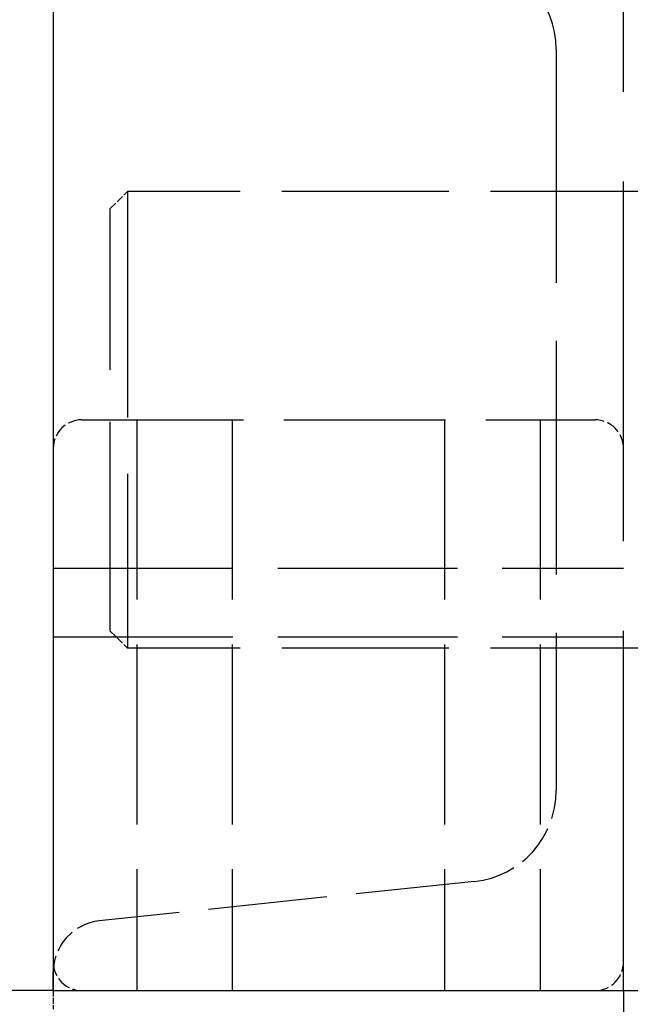
# Model space of a CAD drawing. Extents: x 0 to 8400, y 0 to 5940.
# Drawn here: x 1095 to 1148, y 4585 to 4672 of the extents above; entities that cross this region are included whole.
import ezdxf

# ---------------------------------------------------------------- set-up
doc = ezdxf.new("R2010")
doc.units = 0
doc.header["$LTSCALE"] = 20
doc.linetypes.add('DASHED', pattern=[0.2068, 0.1655, -0.0413])
doc.layers.get('DEFPOINTS').update_dxf_attribs({"linetype": 'CONTINUOUS'})
for name, color, linetype in [('DIMENSION__ISO_', 7, 'CONTINUOUS'), ('HIDDEN__ISO_', 7, 'DASHED'), ('VISIBLE__ISO_', 7, 'CONTINUOUS')]:
    doc.layers.add(name, color=color, linetype=linetype)
doc.styles.add('NOTE_TEXT__ISO_', font='TAHOMA.TTF')
doc.dimstyles.new('DEFAULT__ISO_', dxfattribs={"dimscale": 20, "dimtxt": 2.5, "dimasz": 2.5, "dimexe": 3.175, "dimexo": 0, "dimgap": 0.762, "dimtad": 1, "dimrnd": 1e-08, "dimzin": 0, "dimtxsty": 'NOTE_TEXT__ISO_', "dimcen": 0.09, "dimdle": 10, "dimclrd": 1, "dimclre": 1, "dimclrt": 256, "dimazin": 3, "dimtfac": 1.40208, "dimtmove": 0, "dimatfit": 3, "dimtolj": 1, "dimtzin": 0})

# ---------------------------------------------------------------- blocks, each defined once
blk = doc.blocks.new('*D6')
at = {"layer": 'DEFPOINTS', "color": 0}
for p in [(1047.868, 4686.578), (599.742, 3826.578), (1130.347, 3826.578)]:
    blk.add_point(p, dxfattribs=at)
at = {"layer": 'DIMENSION__ISO_', "color": 1}
for p, q in [((1047.868, 4686.578), (536.242, 4686.578)), ((599.742, 4636.578), (599.742, 3876.578)), ((1130.347, 3826.578), (536.242, 3826.578))]:
    blk.add_line(p, q, dxfattribs=at)
for points in [[(591.409, 4636.578), (608.076, 4636.578), (599.742, 4686.578)], [(591.409, 3876.578), (608.076, 3876.578), (599.742, 3826.578)]]:
    blk.add_solid(points, dxfattribs=at)
at = {"layer": 'DIMENSION__ISO_', "insert": (520.936, 4154.949), "char_height": 50, "attachment_point": 1, "rotation": 90, "style": 'NOTE_TEXT__ISO_'}
blk.add_mtext('\\A1;860,00', dxfattribs=at)
blk = doc.blocks.new('*D7')
at = {"layer": 'DEFPOINTS', "color": 0}
for p in [(5263.868, 4942.393), (1047.868, 4586.578), (5263.868, 4586.578)]:
    blk.add_point(p, dxfattribs=at)
at = {"layer": 'DIMENSION__ISO_', "color": 1}
for p, q in [((1047.868, 4586.578), (1047.868, 5005.893)), ((5263.868, 4586.578), (5263.868, 5005.893)), ((1097.868, 4942.393), (5213.868, 4942.393))]:
    blk.add_line(p, q, dxfattribs=at)
for points in [[(1097.868, 4950.726), (1097.868, 4934.059), (1047.868, 4942.393)], [(5213.868, 4950.726), (5213.868, 4934.059), (5263.868, 4942.393)]]:
    blk.add_solid(points, dxfattribs=at)
at = {"layer": 'DIMENSION__ISO_', "insert": (3034.898, 5021.098), "char_height": 50, "attachment_point": 1, "style": 'NOTE_TEXT__ISO_'}
blk.add_mtext('\\A1;4216,00', dxfattribs=at)

msp = doc.modelspace()

# ---------------------------------------------------------------- linework, layer by layer
at = {"layer": 'HIDDEN__ISO_', "ltscale": 9.518778}
msp.add_line((1147.868, 4586.578), (1147.868, 4686.578), dxfattribs=at)
at = {"layer": 'HIDDEN__ISO_', "ltscale": 6.183215}
msp.add_line((1141.968, 4669.057), (1141.968, 4604.098), dxfattribs=at)
at = {"layer": 'HIDDEN__ISO_', "ltscale": 0.201826}
for p, q in [((1102.868, 4655.078), (1104.368, 4656.578)), ((1102.868, 4618.078), (1104.368, 4616.578))]:
    msp.add_line(p, q, dxfattribs=at)
at = {"layer": 'HIDDEN__ISO_', "ltscale": 5.980787}
msp.add_line((1104.368, 4656.578), (1104.368, 4616.578), dxfattribs=at)
at = {"layer": 'HIDDEN__ISO_', "ltscale": 4.426178}
for p, q in [((1150.868, 4656.578), (1104.368, 4656.578)), ((1150.868, 4616.578), (1104.368, 4616.578))]:
    msp.add_line(p, q, dxfattribs=at)
at = {"layer": 'HIDDEN__ISO_', "ltscale": 5.532221}
msp.add_line((1102.868, 4618.078), (1102.868, 4655.078), dxfattribs=at)
at = {"layer": 'HIDDEN__ISO_', "ltscale": 4.283395}
msp.add_line((1100.368, 4636.578), (1145.368, 4636.578), dxfattribs=at)
at = {"layer": 'HIDDEN__ISO_', "ltscale": 4.759339}
for p, q in [((1105.18, 4636.578), (1105.18, 4586.578)), ((1113.556, 4636.578), (1113.556, 4586.578)), ((1132.18, 4636.578), (1132.18, 4586.578)), ((1140.556, 4636.578), (1140.556, 4586.578)), ((1097.868, 4623.578), (1147.868, 4623.578)), ((1097.868, 4617.578), (1147.868, 4617.578))]:
    msp.add_line(p, q, dxfattribs=at)
at = {"layer": 'HIDDEN__ISO_', "ltscale": 3.149493}
msp.add_line((1134.804, 4596.142), (1101.898, 4592.684), dxfattribs=at)
at = {"layer": 'HIDDEN__ISO_', "ltscale": 0.155118}
msp.add_line((1097.868, 4586.578), (1097.868, 4584.947), dxfattribs=at)
at = {"layer": 'HIDDEN__ISO_', "ltscale": 1.116333}
for centre, start, end in [((1133.968, 4669.057), 0, 84.00001), ((1133.968, 4604.098), 275.99999, 0)]:
    msp.add_arc(centre, 8, start, end, dxfattribs=at)
at = {"layer": 'HIDDEN__ISO_', "ltscale": 0.373705}
for centre, start, end in [((1100.368, 4634.078), 90, 180), ((1145.368, 4634.078), 0, 90), ((1100.368, 4589.078), 180, 270), ((1145.368, 4589.078), 270, 0)]:
    msp.add_arc(centre, 2.5, start, end, dxfattribs=at)
at = {"layer": 'HIDDEN__ISO_', "ltscale": 0.627893}
msp.add_arc((1102.368, 4588.208), 4.5, 95.99999, 180, dxfattribs=at)
at = {"layer": 'VISIBLE__ISO_'}
for p, q in [((1097.868, 4686.578), (1097.868, 4586.578)), ((1097.868, 4586.578), (1097.868, 4588.208)), ((1097.868, 4586.578), (1047.868, 4586.578)), ((1097.868, 4586.578), (5213.868, 4586.578)), ((1146.237, 4586.578), (1147.868, 4586.578)), ((1147.868, 4586.578), (1147.868, 3996.578))]:
    msp.add_line(p, q, dxfattribs=at)

# ---------------------------------------------------------------- dimensions: what is measured, and where the dimension line sits
at = {"layer": 'DIMENSION__ISO_', "color": 1}
for base, p1, p2, angle, picture, middle in [((5263.868, 4942.393), (1047.868, 4586.578), (5263.868, 4586.578), 180, '*D7', (3155.868, 4942.393)), ((599.742, 3826.578), (1047.868, 4686.578), (1130.347, 3826.578), 270, '*D6', (599.742, 4256.578))]:
    dim = msp.add_linear_dim(base=base, p1=p1, p2=p2, angle=angle, dimstyle='DEFAULT__ISO_', override={"dimdec": 2, "dimtp": 0, "dimtm": 0, "dimtdec": 2, "dimtofl": 0, "dimatfit": 1}, dxfattribs=at)
    dim.commit()
    dim.dimension.update_dxf_attribs({"geometry": picture, "text_midpoint": middle, "dimtype": 160})

doc.saveas('drawing.dxf')
